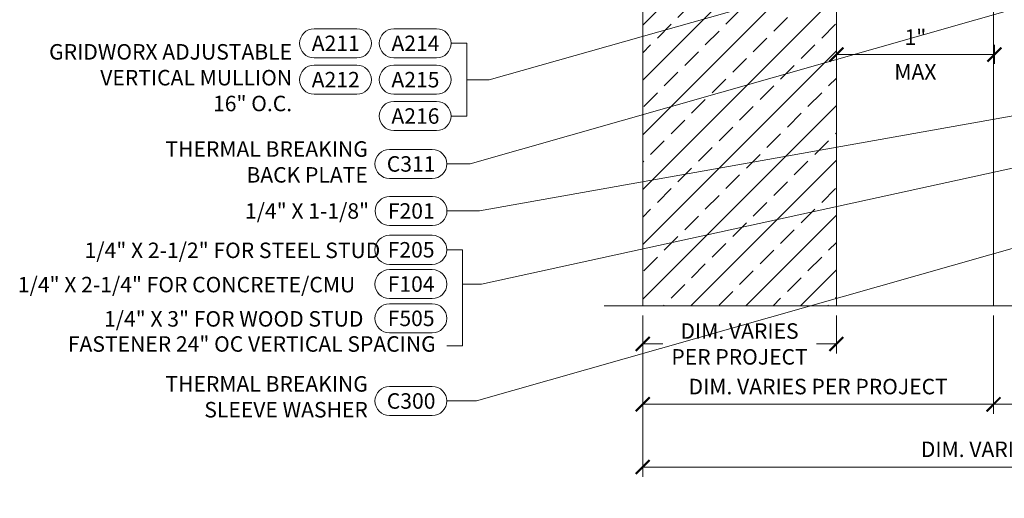
# Model space of a CAD drawing. Units: inches. Extents: x 79.9 to 91.6, y 32.4 to 45.9.
# Drawn here: x 80.1 to 86.5, y 32.9 to 36 of the extents above; entities that cross this region are included whole.
import ezdxf

# ---------------------------------------------------------------- set-up
doc = ezdxf.new("R2010")
doc.units = ezdxf.units.IN
doc.header["$MEASUREMENT"] = 0
doc.layers.get('0').update_dxf_attribs({"lineweight": 0})
doc.layers.get('Defpoints').update_dxf_attribs({"lineweight": 0})
for name, color, linetype, lineweight in [('ALUM', 7, 'Continuous', 0), ('DIMENSION', 9, 'Continuous', 0), ('DIVISING', 1, 'Continuous', 0), ('HATCH', 8, 'Continuous', 0)]:
    doc.layers.add(name, color=color, linetype=linetype, lineweight=lineweight)
doc.styles.add('BORDER', font='GOTHIC.TTF')
doc.dimstyles.new('aprop', dxfattribs={"dimtxt": 0.1, "dimasz": 0.09, "dimexe": 0.0625, "dimexo": 0.0625, "dimgap": 0.062, "dimtad": 1, "dimdec": 4, "dimzin": 3, "dimdsep": 46, "dimlunit": 4, "dimtxsty": 'BORDER', "dimblk": 'ARCHTICK', "dimcen": 0.09, "dimclrd": 256, "dimclre": 256, "dimclrt": 256, "dimazin": 0, "dimtfac": 1, "dimtdec": 4, "dimtix": 1, "dimtmove": 2, "dimatfit": 2, "dimldrblk": 'ARCHTICK', "dimfxl": 1, "dimfrac": 2, "dimtolj": 1, "dimtzin": 0, "dimlwd": -1, "dimlwe": -1, "dimarcsym": 0})

# ---------------------------------------------------------------- blocks, each defined once
blk = doc.blocks.new('_ArchTick')
at = {"color": 0, "linetype": 'ByBlock', "const_width": 0.15}
blk.add_lwpolyline([(-0.5, -0.5), (0.5, 0.5)], dxfattribs=at)
blk = doc.blocks.new('*D22')
at = {"layer": 'Defpoints', "color": 0, "transparency": 16777216}
for p in [(84.141, 34.1515), (89.4057, 34.1511), (89.4057, 33.1105)]:
    blk.add_point(p, dxfattribs=at)
at = {"layer": 'DIMENSION', "transparency": 16777216}
for p, q in [((84.141, 34.089), (84.141, 33.048)), ((89.4057, 34.0886), (89.4057, 33.048)), ((84.141, 33.1105), (89.4057, 33.1105))]:
    blk.add_line(p, q, dxfattribs=at)
at = {"layer": 'DIMENSION', "transparency": 16777216, "xscale": 0.09, "yscale": 0.09, "zscale": 0.09, "rotation": 180}
blk.add_blockref('_ArchTick', (84.141, 33.1105), dxfattribs=at)
at = {"layer": 'DIMENSION', "transparency": 16777216, "xscale": 0.09, "yscale": 0.09, "zscale": 0.09}
blk.add_blockref('_ArchTick', (89.4057, 33.1105), dxfattribs=at)
at = {"layer": 'DIMENSION', "transparency": 16777216, "insert": (86.7734, 33.225), "char_height": 0.1, "attachment_point": 5, "style": 'BORDER'}
blk.add_mtext('\\A1;DIM. VARIES PER PROJECT', dxfattribs=at)
blk = doc.blocks.new('*D23')
at = {"layer": 'Defpoints', "color": 0, "transparency": 16777216}
for p in [(86.4061, 34.1511), (89.4057, 34.1511), (89.4057, 33.5154)]:
    blk.add_point(p, dxfattribs=at)
at = {"layer": 'DIMENSION', "transparency": 16777216}
for p, q in [((86.4061, 34.0886), (86.4061, 33.4529)), ((89.4057, 34.0886), (89.4057, 33.4529)), ((86.4061, 33.5154), (89.4057, 33.5154))]:
    blk.add_line(p, q, dxfattribs=at)
at = {"layer": 'DIMENSION', "transparency": 16777216, "xscale": 0.09, "yscale": 0.09, "zscale": 0.09, "rotation": 180}
blk.add_blockref('_ArchTick', (86.4061, 33.5154), dxfattribs=at)
at = {"layer": 'DIMENSION', "transparency": 16777216, "xscale": 0.09, "yscale": 0.09, "zscale": 0.09}
blk.add_blockref('_ArchTick', (89.4057, 33.5154), dxfattribs=at)
at = {"layer": 'DIMENSION', "transparency": 16777216, "char_height": 0.1, "attachment_point": 5, "style": 'BORDER'}
for s, insert in [('\\A1;ADJUSTABLE 2"-5"', (87.9059, 33.6299)), ('\\A1;OPTIONAL FOR EXTERIOR INSULATION', (87.9059, 33.4008))]:
    blk.add_mtext(s, dxfattribs=dict(at, insert=insert))
blk = doc.blocks.new('*D25')
at = {"layer": 'Defpoints', "color": 0, "transparency": 16777216}
for p in [(84.141, 34.1515), (85.391, 34.1515), (85.391, 33.9049)]:
    blk.add_point(p, dxfattribs=at)
at = {"layer": 'DIMENSION', "transparency": 16777216}
for p, q in [((84.141, 34.089), (84.141, 33.8424)), ((85.391, 34.089), (85.391, 33.8424)), ((84.141, 33.9049), (84.2701, 33.9049)), ((85.391, 33.9049), (85.262, 33.9049))]:
    blk.add_line(p, q, dxfattribs=at)
at = {"layer": 'DIMENSION', "transparency": 16777216, "xscale": 0.09, "yscale": 0.09, "zscale": 0.09, "rotation": 180}
blk.add_blockref('_ArchTick', (84.141, 33.9049), dxfattribs=at)
at = {"layer": 'DIMENSION', "transparency": 16777216, "xscale": 0.09, "yscale": 0.09, "zscale": 0.09}
blk.add_blockref('_ArchTick', (85.391, 33.9049), dxfattribs=at)
at = {"layer": 'DIMENSION', "transparency": 16777216, "insert": (84.766, 33.9049), "char_height": 0.1, "attachment_point": 5, "style": 'BORDER'}
blk.add_mtext('\\A1;DIM. VARIES \\PPER PROJECT', dxfattribs=at)
blk = doc.blocks.new('*D26')
at = {"layer": 'Defpoints', "color": 0, "transparency": 16777216}
for p in [(84.141, 34.1515), (86.4061, 34.1511), (86.4061, 33.5154)]:
    blk.add_point(p, dxfattribs=at)
at = {"layer": 'DIMENSION', "transparency": 16777216}
for p, q in [((84.141, 34.089), (84.141, 33.4529)), ((86.4061, 34.0886), (86.4061, 33.4529)), ((84.141, 33.5154), (86.4061, 33.5154))]:
    blk.add_line(p, q, dxfattribs=at)
at = {"layer": 'DIMENSION', "transparency": 16777216, "xscale": 0.09, "yscale": 0.09, "zscale": 0.09, "rotation": 180}
blk.add_blockref('_ArchTick', (84.141, 33.5154), dxfattribs=at)
at = {"layer": 'DIMENSION', "transparency": 16777216, "xscale": 0.09, "yscale": 0.09, "zscale": 0.09}
blk.add_blockref('_ArchTick', (86.4061, 33.5154), dxfattribs=at)
at = {"layer": 'DIMENSION', "transparency": 16777216, "insert": (85.2736, 33.6299), "char_height": 0.1, "attachment_point": 5, "style": 'BORDER'}
blk.add_mtext('\\A1;DIM. VARIES PER PROJECT', dxfattribs=at)
blk = doc.blocks.new('*U54')
at = {"linetype": 'Continuous'}
blk.add_lwpolyline([(7.2483, 0), (3.6241, 0), (3.5616, 0.1717), (3.4366, -0.1717), (3.3741, 0), (-0.25, 0)], dxfattribs=at)
blk = doc.blocks.new('*D95')
at = {"layer": 'Defpoints', "color": 0, "transparency": 16777216}
for p in [(86.4117, 35.7726), (85.391, 35.6503), (86.4117, 35.6511)]:
    blk.add_point(p, dxfattribs=at)
at = {"layer": 'DIMENSION', "transparency": 16777216}
for p, q in [((85.391, 35.7128), (85.391, 35.8351)), ((86.4117, 35.7136), (86.4117, 35.8351)), ((85.391, 35.7726), (86.4117, 35.7726))]:
    blk.add_line(p, q, dxfattribs=at)
at = {"layer": 'DIMENSION', "transparency": 16777216, "xscale": 0.09, "yscale": 0.09, "zscale": 0.09, "rotation": 180}
blk.add_blockref('_ArchTick', (85.391, 35.7726), dxfattribs=at)
at = {"layer": 'DIMENSION', "transparency": 16777216, "xscale": 0.09, "yscale": 0.09, "zscale": 0.09}
blk.add_blockref('_ArchTick', (86.4117, 35.7726), dxfattribs=at)
at = {"layer": 'DIMENSION', "transparency": 16777216, "char_height": 0.1, "attachment_point": 5, "style": 'BORDER'}
for s, insert in [('\\A1;1"', (85.9014, 35.8846)), ('\\A1;MAX', (85.9014, 35.6606))]:
    blk.add_mtext(s, dxfattribs=dict(at, insert=insert))

msp = doc.modelspace()

# ---------------------------------------------------------------- hatches: boundary and pattern name
at = {"layer": 'HATCH', "linetype": 'Continuous'}
h = msp.add_hatch(dxfattribs=at)
h.set_pattern_fill('ANSI33', color=256, style=0)
h.set_pattern_definition([(45, (-138.85666, -129.40702), (-0.1767767, 0.1767767), []), (45, (-138.67988, -129.40702), (-0.1767767, 0.1767767), [0.125, -0.0625])])
h.paths.add_polyline_path([(85.39104, 40.99195), (84.14104, 40.99195), (84.14104, 34.15154), (85.39104, 34.15154)])

# ---------------------------------------------------------------- linework, layer by layer
at = {"layer": 'ALUM'}
msp.add_line((86.40608, 34.15154), (86.40608, 40.70526), dxfattribs=at)
at = {"layer": 'DIMENSION', "color": 2}
msp.add_lwpolyline([(84.14104, 34.15154), (84.14104, 40.99195), (85.39104, 40.99195), (85.39104, 34.15154)], dxfattribs=at)
at = {"layer": 'DIMENSION'}
for points in [[(82.29528, 35.75124), (82.0189, 35.75124, -1), (82.0189, 35.93874), (82.29528, 35.93874, -1)], [(82.80989, 35.75124), (82.53351, 35.75124, -1), (82.53351, 35.93874), (82.80989, 35.93874, -1)], [(82.29513, 35.51663), (82.01875, 35.51663, -1), (82.01875, 35.70413), (82.29513, 35.70413, -1)], [(82.80974, 35.51663), (82.53336, 35.51663, -1), (82.53336, 35.70413), (82.80974, 35.70413, -1)], [(82.80974, 35.28202), (82.53336, 35.28202, -1), (82.53336, 35.46952), (82.80974, 35.46952, -1)], [(82.78211, 34.97278), (82.50573, 34.97278, -1), (82.50573, 35.16028), (82.78211, 35.16028, -1)], [(82.78318, 34.66942), (82.5068, 34.66942, -1), (82.5068, 34.85692), (82.78318, 34.85692, -1)], [(82.78211, 34.41869), (82.50573, 34.41869, -1), (82.50573, 34.60619), (82.78211, 34.60619, -1)], [(82.78211, 34.19753), (82.50573, 34.19753, -1), (82.50573, 34.38503), (82.78211, 34.38503, -1)], [(82.78211, 33.97637), (82.50573, 33.97637, -1), (82.50573, 34.16387), (82.78211, 34.16387, -1)], [(82.78211, 33.44302), (82.50573, 33.44302, -1), (82.50573, 33.63052), (82.78211, 33.63052, -1)]]:
    msp.add_lwpolyline(points, format="xyb", close=True, dxfattribs=at)
for points in [[(82.90364, 35.37577), (83.00509, 35.37577), (83.00509, 35.84499), (82.90364, 35.84499)], [(82.87586, 33.89223), (82.97731, 33.89223), (82.97731, 34.51244), (82.87586, 34.51244)]]:
    msp.add_lwpolyline(points, dxfattribs=at)

# ---------------------------------------------------------------- block references
at = {"layer": 'DIVISING', "rotation": 180}
msp.add_blockref('*U54', (91.1393, 34.15154), dxfattribs=at)

# ---------------------------------------------------------------- texts
at = {"layer": 'DIMENSION', "char_height": 0.1, "attachment_point": 6, "style": 'BORDER'}
for s, insert, width in [('\\pxqc;A211', (82.29142, 35.84499), 0.2654702), ('\\pxqc;A214', (82.80603, 35.84499), 0.2654702), ('\\pxqc;A212', (82.29127, 35.61038), 0.2654702), ('\\pxqc;A215', (82.80588, 35.61038), 0.2654702), ('\\pxqc;A216', (82.80588, 35.37577), 0.2654702), ('\\pxqc;C311', (82.77825, 35.06653), 0.2654702), ('\\pxqc;F201', (82.77932, 34.76317), 0.2654702), ('\\A1;\\pxql;{\\H1x;1/4}" X 2-1/2" FOR STEEL STUD', (82.4837, 34.50906), 1.9468235), ('\\pxqc;F205', (82.77825, 34.51244), 0.2654702), ('\\A1;\\pxql;1/4" X 2-1/4" FOR CONCRETE/CMU', (82.39527, 34.28789), 2.2893021), ('\\pxqc;F104', (82.77825, 34.29128), 0.2654702), ('\\A1;\\pxql;1/4" X 3" FOR WOOD STUD', (82.7209, 34.06673), 2.0587177), ('\\pxqc;F505', (82.77825, 34.07012), 0.2654702), ('\\pxqc;C300', (82.77825, 33.53677), 0.2654702)]:
    msp.add_mtext(s, dxfattribs=dict(at, insert=insert, width=width))
for s, insert in [('GRIDWORX ADJUSTABLE \\PVERTICAL MULLION\\P16" O.C.', (81.87704, 35.61038)), ('THERMAL BREAKING \\PBACK PLATE', (82.36582, 35.06653)), ('\\A1;1/4" X 1-1/8" ', (82.37396, 34.76317)), ('FASTENER 24" OC VERTICAL SPACING', (82.80416, 33.89169)), ('THERMAL BREAKING \\PSLEEVE WASHER', (82.36582, 33.55086))]:
    msp.add_mtext(s, dxfattribs=dict(at, insert=insert))

# ---------------------------------------------------------------- dimensions: what is measured, and where the dimension line sits
at = {"layer": 'DIMENSION'}
dim = msp.add_linear_dim(base=(86.41167, 35.77259), p1=(85.39104, 35.65027), p2=(86.41167, 35.65112), dimstyle='aprop', override={"dimpost": '\\XMAX'}, dxfattribs=at)
dim.commit()
dim.dimension.update_dxf_attribs({"geometry": '*D95', "text_midpoint": (85.90136, 35.77259)})
dim = msp.add_linear_dim(base=(85.39103, 33.90492), p1=(84.14103, 34.15154), p2=(85.39103, 34.15154), text='DIM. VARIES \\PPER PROJECT', dimstyle='aprop', dxfattribs=at)
dim.commit()
dim.dimension.update_dxf_attribs({"geometry": '*D25', "text_midpoint": (84.76603, 33.90492), "dimtype": 160})
for base, p1, text, picture, middle in [((89.40568, 33.11046), (84.14103, 34.15154), 'DIM. VARIES PER PROJECT', '*D22', (86.77336, 33.22498)), ((89.40568, 33.51536), (86.40608, 34.15113), 'ADJUSTABLE 2"-5"\\XOPTIONAL FOR EXTERIOR INSULATION', '*D23', (87.90588, 33.51536))]:
    dim = msp.add_linear_dim(base=base, p1=p1, p2=(89.40568, 34.15113), text=text, dimstyle='aprop', override={"dimpost": ''}, dxfattribs=at)
    dim.commit()
    dim.dimension.update_dxf_attribs({"geometry": picture, "text_midpoint": middle})
dim = msp.add_linear_dim(base=(86.40608, 33.51536), p1=(84.14103, 34.15154), p2=(86.40608, 34.15113), text='DIM. VARIES PER PROJECT', dimstyle='aprop', dxfattribs=at)
dim.commit()
dim.dimension.update_dxf_attribs({"geometry": '*D26', "text_midpoint": (85.27356, 33.62988)})

# ---------------------------------------------------------------- leaders
for points in [[(89.2843, 36.84836), (83.0269, 35.06653), (82.87586, 35.06653)], [(86.40608, 36.53117), (83.14878, 35.61038), (83.00494, 35.61038)], [(87.43905, 35.54), (83.0863, 34.76317), (82.87693, 34.76317)], [(88.9188, 35.56252), (83.09989, 34.29128), (82.97731, 34.29128)], [(89.09318, 35.25039), (83.06829, 33.53677), (82.87586, 33.53677)]]:
    msp.add_leader(points, dimstyle='aprop', override={"dimasz": 0.18, "dimtad": 0}, dxfattribs=at)

doc.saveas('drawing.dxf')
